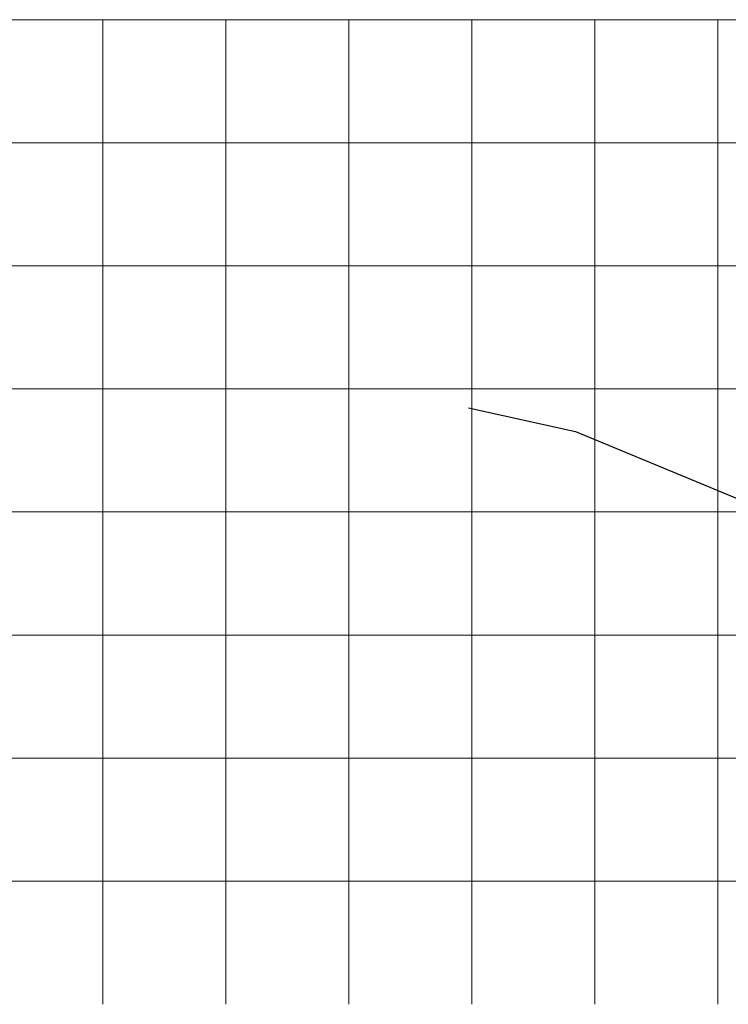
# Model space of a CAD drawing. Units: metres. Extents: x 753007 to 756858, y 8564189 to 8565175.
# Drawn here: x 753765 to 753794, y 8564655 to 8564695 of the extents above; entities that cross this region are included whole.
import ezdxf

# ---------------------------------------------------------------- set-up
doc = ezdxf.new("R2010")
doc.units = ezdxf.units.M
doc.header["$LTSCALE"] = 12.7
doc.header["$MEASUREMENT"] = 0
doc.layers.add('PGRID', color=8, linetype='Continuous', lineweight=13)
doc.layers.add('TERRENO', color=1, linetype='Continuous')

msp = doc.modelspace()

# ---------------------------------------------------------------- linework, layer by layer
at = {"layer": 'PGRID'}
for p, q in [((753723.223, 8564695.072), (753858.092, 8564695.072)), ((753768.223, 8564655.072), (753768.223, 8564695.072)), ((753773.223, 8564655.072), (753773.223, 8564695.072)), ((753778.223, 8564655.072), (753778.223, 8564695.072)), ((753783.223, 8564655.072), (753783.223, 8564695.072)), ((753788.223, 8564655.072), (753788.223, 8564695.072)), ((753793.223, 8564655.072), (753793.223, 8564695.072)), ((753723.223, 8564690.072), (753858.092, 8564690.072)), ((753723.223, 8564685.072), (753858.092, 8564685.072)), ((753723.223, 8564680.072), (753858.092, 8564680.072)), ((753723.223, 8564675.072), (753858.092, 8564675.072)), ((753723.223, 8564670.072), (753858.092, 8564670.072)), ((753723.223, 8564665.072), (753858.092, 8564665.072)), ((753723.223, 8564660.072), (753858.092, 8564660.072))]:
    msp.add_line(p, q, dxfattribs=at)
at = {"layer": 'TERRENO'}
for p, q in [((753783.089, 8564679.307), (753787.437, 8564678.341)), ((753787.437, 8564678.341), (753812.181, 8564668.068))]:
    msp.add_line(p, q, dxfattribs=at)

doc.saveas('drawing.dxf')
